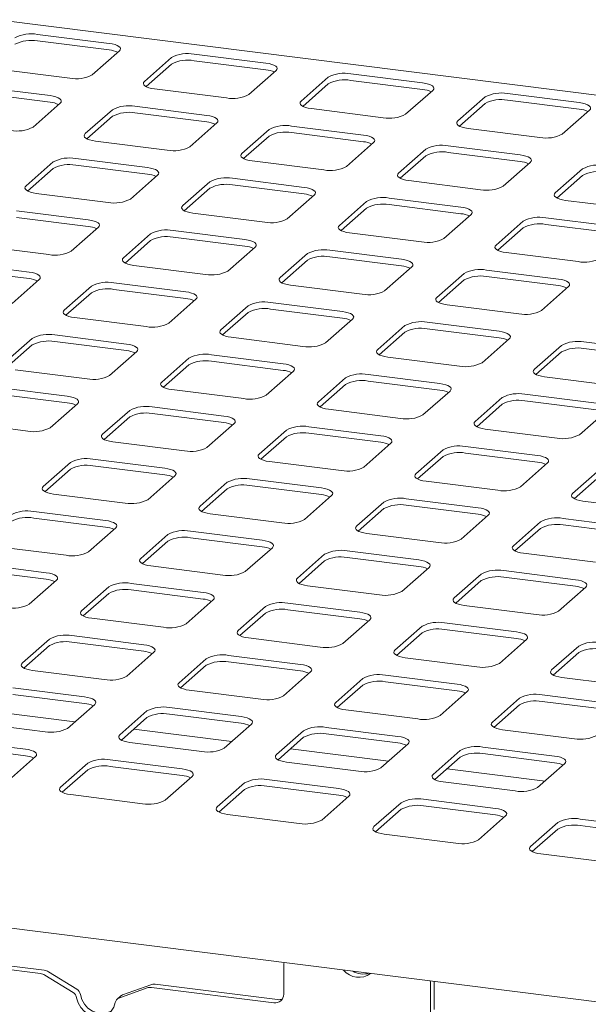
# Paper-space layout 'GMKС+Etagere' of a CAD drawing. Units: millimetres. Extents: x 5 to 415, y -14 to 292.
# Drawn here: x 325 to 335, y 213 to 231 of the extents above; entities that cross this region are included whole.
import ezdxf

# ---------------------------------------------------------------- set-up
doc = ezdxf.new("R2010")
doc.units = ezdxf.units.MM

psp = doc.layouts.new('GMKС+Etagere')

# ---------------------------------------------------------------- linework, layer by layer
at = {"color": 7, "linetype": 'Continuous', "lineweight": 15}
for p, q in [((324.6121, 230.64212), (337.53251, 229.01431)), ((326.60609, 230.21752), (325.31989, 230.37957)), ((326.60609, 230.09967), (325.31989, 230.26172)), ((326.30179, 229.65453), (326.78792, 230.08326)), ((327.72334, 229.96541), (327.2372, 229.53667)), ((329.41233, 229.86397), (328.12614, 230.02602)), ((327.72334, 229.84756), (327.26574, 229.44399)), ((329.41233, 229.74612), (328.12614, 229.90817)), ((324.61279, 229.75596), (325.89898, 229.59392)), ((329.10803, 229.30097), (329.59416, 229.7297)), ((330.52958, 229.61185), (330.04344, 229.18312)), ((332.21858, 229.51042), (330.93238, 229.67246)), ((325.54543, 229.28211), (324.25923, 229.44416)), ((330.52958, 229.494), (330.07198, 229.09044)), ((332.21858, 229.39257), (330.93238, 229.55461)), ((325.54543, 229.16426), (324.25923, 229.3263)), ((327.41903, 229.40241), (328.70523, 229.24036)), ((331.91427, 228.94742), (332.40041, 229.37615)), ((333.33582, 229.2583), (332.84969, 228.82957)), ((335.02482, 229.15686), (333.73862, 229.31891)), ((325.24113, 228.71911), (325.72726, 229.14784)), ((328.35167, 228.92856), (327.06548, 229.0906)), ((333.33582, 229.14045), (332.87822, 228.73689)), ((335.02482, 229.03901), (333.73862, 229.20106)), ((326.66268, 229.02999), (326.17654, 228.60126)), ((326.66268, 228.91214), (326.20508, 228.50858)), ((328.35167, 228.81071), (327.06548, 228.97275)), ((330.22527, 229.04885), (331.51147, 228.88681)), ((334.72051, 228.59387), (335.20665, 229.0226)), ((328.04737, 228.36556), (328.5335, 228.79429)), ((331.15792, 228.575), (329.87172, 228.73705)), ((329.46892, 228.67644), (328.98278, 228.24771)), ((329.46892, 228.55859), (329.01132, 228.15502)), ((331.15792, 228.45715), (329.87172, 228.6192)), ((333.03152, 228.6953), (334.31771, 228.53326)), ((326.35837, 228.46699), (327.64457, 228.30495)), ((330.85361, 228.012), (331.33975, 228.44074)), ((333.96416, 228.22145), (332.67796, 228.3835)), ((332.27516, 228.32289), (331.78903, 227.89415)), ((332.27516, 228.20503), (331.81756, 227.80147)), ((333.96416, 228.1036), (332.67796, 228.26564)), ((325.60202, 228.09458), (325.11588, 227.66585)), ((327.29101, 227.99314), (326.00482, 228.15519)), ((327.29101, 227.87529), (326.00482, 228.03734)), ((329.16461, 228.11344), (330.45081, 227.95139)), ((333.65985, 227.65845), (334.14599, 228.08718)), ((325.60202, 227.97673), (325.14442, 227.57316)), ((326.98671, 227.43014), (327.47284, 227.85888)), ((335.0814, 227.96933), (334.59527, 227.5406)), ((335.0814, 227.85148), (334.62381, 227.44792)), ((328.40826, 227.74102), (327.92212, 227.31229)), ((330.09726, 227.63959), (328.81106, 227.80163)), ((330.09726, 227.52174), (328.81106, 227.68378)), ((331.97086, 227.75989), (333.25705, 227.59784)), ((325.29771, 227.53158), (326.58391, 227.36953)), ((328.40826, 227.62317), (327.95066, 227.21961)), ((329.79295, 227.07659), (330.27909, 227.50532)), ((331.2145, 227.38747), (330.72837, 226.95874)), ((332.9035, 227.28604), (331.6173, 227.44808)), ((332.9035, 227.16818), (331.6173, 227.33023)), ((334.7771, 227.40633), (336.06329, 227.24429)), ((326.23035, 227.05773), (324.94416, 227.21977)), ((328.10395, 227.17803), (329.39015, 227.01598)), ((331.2145, 227.26962), (330.7569, 226.86606)), ((332.59919, 226.72304), (333.08533, 227.15177)), ((326.23035, 226.93988), (324.94416, 227.10192)), ((334.02074, 227.03392), (333.53461, 226.60519)), ((335.70974, 226.93248), (334.42355, 227.09453)), ((335.70974, 226.81463), (334.42355, 226.97668)), ((325.92605, 226.49473), (326.41218, 226.92346)), ((327.3476, 226.80561), (326.86146, 226.37688)), ((329.0366, 226.70418), (327.7504, 226.86622)), ((330.9102, 226.82447), (332.19639, 226.66243)), ((334.02074, 226.91607), (333.56315, 226.5125)), ((324.23705, 226.59616), (325.52325, 226.43412)), ((327.3476, 226.68776), (326.89, 226.2842)), ((329.0366, 226.58632), (327.7504, 226.74837)), ((328.73229, 226.14118), (329.21843, 226.56991)), ((330.15384, 226.45206), (329.66771, 226.02332)), ((331.84284, 226.35062), (330.55664, 226.51267)), ((333.71644, 226.47092), (335.00263, 226.30887)), ((325.16969, 226.12231), (323.8835, 226.28436)), ((327.04329, 226.24261), (328.32949, 226.08057)), ((330.15384, 226.33421), (329.69624, 225.93064)), ((331.84284, 226.23277), (330.55664, 226.39482)), ((325.16969, 226.00446), (323.8835, 226.16651)), ((331.53853, 225.78762), (332.02467, 226.21635)), ((332.96008, 226.0985), (332.47395, 225.66977)), ((334.64908, 225.99707), (333.36289, 226.15911)), ((324.86539, 225.55932), (325.35152, 225.98805)), ((327.97594, 225.76876), (326.68974, 225.93081)), ((329.84954, 225.88906), (331.13573, 225.72701)), ((332.96008, 225.98065), (332.50249, 225.57709)), ((334.64908, 225.87922), (333.36289, 226.04126)), ((326.28694, 225.8702), (325.8008, 225.44146)), ((326.28694, 225.75234), (325.82934, 225.34878)), ((327.97594, 225.65091), (326.68974, 225.81295)), ((334.34478, 225.43407), (334.83091, 225.8628)), ((327.67163, 225.20576), (328.15777, 225.63449)), ((330.78218, 225.41521), (329.49598, 225.57725)), ((332.65578, 225.5355), (333.94197, 225.37346)), ((329.09318, 225.51664), (328.60704, 225.08791)), ((329.09318, 225.39879), (328.63558, 224.99523)), ((330.78218, 225.29736), (329.49598, 225.4594)), ((325.98263, 225.3072), (327.26883, 225.14515)), ((330.47787, 224.85221), (330.96401, 225.28094)), ((333.58842, 225.06165), (332.30223, 225.2237)), ((331.89942, 225.16309), (331.41329, 224.73436)), ((331.89942, 225.04524), (331.44183, 224.64167)), ((333.58842, 224.9438), (332.30223, 225.10585)), ((325.22628, 224.93478), (324.74014, 224.50605)), ((326.91527, 224.83335), (325.62908, 224.99539)), ((326.91527, 224.7155), (325.62908, 224.87754)), ((328.78888, 224.95364), (330.07507, 224.7916)), ((333.28412, 224.49865), (333.77025, 224.92739)), ((336.39466, 224.7081), (335.10847, 224.87015)), ((325.22628, 224.81693), (324.76868, 224.41337)), ((326.61097, 224.27035), (327.09711, 224.69908)), ((334.70567, 224.80954), (334.21953, 224.3808)), ((334.70567, 224.69168), (334.24807, 224.28812)), ((336.39466, 224.59025), (335.10847, 224.75229)), ((328.03252, 224.58123), (327.54638, 224.1525)), ((329.72152, 224.47979), (328.43532, 224.64184)), ((329.72152, 224.36194), (328.43532, 224.52399)), ((331.59512, 224.60009), (332.88131, 224.43804)), ((324.92197, 224.37178), (326.20817, 224.20974)), ((328.03252, 224.46338), (327.57492, 224.05981)), ((329.41721, 223.91679), (329.90335, 224.34553)), ((330.83876, 224.22767), (330.35263, 223.79894)), ((332.52776, 224.12624), (331.24157, 224.28828)), ((332.52776, 224.00839), (331.24157, 224.17043)), ((334.40136, 224.24654), (335.68756, 224.08449)), ((325.85461, 223.89793), (324.56842, 224.05998)), ((327.72822, 224.01823), (329.01441, 223.85618)), ((330.83876, 224.10982), (330.38117, 223.70626)), ((332.22346, 223.56324), (332.70959, 223.99197)), ((325.85461, 223.78008), (324.56842, 223.94213)), ((333.64501, 223.87412), (333.15887, 223.44539)), ((335.334, 223.77269), (334.04781, 223.93473)), ((335.334, 223.65484), (334.04781, 223.81688)), ((325.55031, 223.33493), (326.03645, 223.76366)), ((326.97186, 223.64581), (326.48572, 223.21708)), ((328.66086, 223.54438), (327.37466, 223.70642)), ((330.53446, 223.66468), (331.82065, 223.50263)), ((333.64501, 223.75627), (333.18741, 223.35271)), ((335.0297, 223.20969), (335.51584, 223.63842)), ((323.86131, 223.43637), (325.14751, 223.27432)), ((326.97186, 223.52796), (326.51426, 223.1244)), ((328.66086, 223.42653), (327.37466, 223.58857)), ((328.35655, 222.98138), (328.84269, 223.41011)), ((329.7781, 223.29226), (329.29197, 222.86353)), ((331.4671, 223.19083), (330.18091, 223.35287)), ((333.3407, 223.31112), (334.6269, 223.14908)), ((326.66756, 223.08281), (327.95375, 222.92077)), ((329.7781, 223.17441), (329.32051, 222.77085)), ((331.4671, 223.07297), (330.18091, 223.23502)), ((331.1628, 222.62783), (331.64893, 223.05656)), ((332.58435, 222.93871), (332.09821, 222.50998)), ((334.27334, 222.83727), (332.98715, 222.99932)), ((327.6002, 222.60896), (326.314, 222.77101)), ((329.4738, 222.72926), (330.75999, 222.56722)), ((332.58435, 222.82086), (332.12675, 222.41729)), ((334.27334, 222.71942), (332.98715, 222.88147)), ((325.9112, 222.7104), (325.42506, 222.28167)), ((325.9112, 222.59255), (325.4536, 222.18898)), ((327.6002, 222.49111), (326.314, 222.65316)), ((333.96904, 222.27427), (334.45518, 222.703)), ((335.39059, 222.58515), (334.90445, 222.15642)), ((327.29589, 222.04597), (327.78203, 222.4747)), ((330.40644, 222.25541), (329.12025, 222.41746)), ((332.28004, 222.37571), (333.56624, 222.21366)), ((335.39059, 222.4673), (334.93299, 222.06374)), ((328.71744, 222.35685), (328.23131, 221.92811)), ((328.71744, 222.23899), (328.25985, 221.83543)), ((330.40644, 222.13756), (329.12025, 222.29961)), ((325.6069, 222.1474), (326.89309, 221.98535)), ((330.10214, 221.69241), (330.58827, 222.12114)), ((333.21268, 221.90186), (331.92649, 222.0639)), ((335.08629, 222.02215), (336.37248, 221.86011)), ((326.53954, 221.67355), (325.25334, 221.8356)), ((331.52369, 222.00329), (331.03755, 221.57456)), ((331.52369, 221.88544), (331.06609, 221.48188)), ((333.21268, 221.78401), (331.92649, 221.94605)), ((326.53954, 221.5557), (325.25334, 221.71774)), ((328.41314, 221.79385), (329.69933, 221.6318)), ((332.90838, 221.33886), (333.39452, 221.76759)), ((336.01893, 221.5483), (334.73273, 221.71035)), ((326.23523, 221.11055), (326.72137, 221.53928)), ((329.34578, 221.32), (328.05959, 221.48204)), ((334.32993, 221.64974), (333.84379, 221.22101)), ((334.32993, 221.53189), (333.87233, 221.12832)), ((336.01893, 221.43045), (334.73273, 221.5925)), ((327.65678, 221.42143), (327.17065, 220.9927)), ((327.65678, 221.30358), (327.19919, 220.90002)), ((329.34578, 221.20215), (328.05959, 221.36419)), ((331.21938, 221.44029), (332.50558, 221.27825)), ((324.54624, 221.21199), (325.83243, 221.04994)), ((329.04148, 220.757), (329.52761, 221.18573)), ((332.15202, 220.96644), (330.86583, 221.12849)), ((330.46303, 221.06788), (329.97689, 220.63915)), ((332.15202, 220.84859), (330.86583, 221.01064)), ((334.02563, 221.08674), (335.31182, 220.92469)), ((325.47888, 220.73814), (324.19268, 220.90018)), ((325.47888, 220.62028), (324.19268, 220.78233)), ((327.35248, 220.85843), (328.63867, 220.69639)), ((330.46303, 220.95003), (330.00543, 220.54646)), ((331.84772, 220.40344), (332.33385, 220.83218)), ((334.95827, 220.61289), (333.67207, 220.77494)), ((325.17457, 220.17514), (325.66071, 220.60387)), ((333.26927, 220.71432), (332.78313, 220.28559)), ((334.95827, 220.49504), (333.67207, 220.65708)), ((326.59612, 220.48602), (326.10999, 220.05729)), ((328.28512, 220.38458), (326.99893, 220.54663)), ((328.28512, 220.26673), (326.99893, 220.42878)), ((330.15872, 220.50488), (331.44492, 220.34283)), ((333.26927, 220.59647), (332.81167, 220.19291)), ((334.65396, 220.04989), (335.1401, 220.47862)), ((326.59612, 220.36817), (326.13853, 219.9646)), ((327.98082, 219.82158), (328.46695, 220.25031)), ((329.40237, 220.13246), (328.91623, 219.70373)), ((331.09136, 220.03103), (329.80517, 220.19307)), ((331.09136, 219.91318), (329.80517, 220.07522)), ((332.96496, 220.15133), (334.25116, 219.98928)), ((326.29182, 219.92302), (327.57801, 219.76097)), ((329.40237, 220.01461), (328.94477, 219.61105)), ((330.78706, 219.46803), (331.27319, 219.89676)), ((332.20861, 219.77891), (331.72247, 219.35018)), ((333.89761, 219.67748), (332.61141, 219.83952)), ((333.89761, 219.55962), (332.61141, 219.72167)), ((325.53546, 219.5506), (325.04933, 219.12187)), ((327.22446, 219.44917), (325.93827, 219.61121)), ((329.09806, 219.56946), (330.38426, 219.40742)), ((332.20861, 219.66106), (331.75101, 219.2575)), ((333.5933, 219.11448), (334.07944, 219.54321)), ((325.53546, 219.43275), (325.07787, 219.02919)), ((327.22446, 219.33132), (325.93827, 219.49336)), ((335.01485, 219.42536), (334.52872, 218.99663)), ((326.92016, 218.88617), (327.40629, 219.3149)), ((328.34171, 219.19705), (327.85557, 218.76832)), ((330.0307, 219.09561), (328.74451, 219.25766)), ((331.9043, 219.21591), (333.1905, 219.05387)), ((335.01485, 219.30751), (334.55725, 218.90394)), ((328.34171, 219.0792), (327.88411, 218.67564)), ((330.0307, 218.97776), (328.74451, 219.13981)), ((325.23116, 218.9876), (326.51735, 218.82556)), ((329.7264, 218.53262), (330.21253, 218.96135)), ((331.14795, 218.8435), (330.66181, 218.41476)), ((332.83695, 218.74206), (331.55075, 218.90411)), ((334.71055, 218.86236), (335.99674, 218.70031)), ((326.1638, 218.51375), (324.87761, 218.6758)), ((331.14795, 218.72564), (330.69035, 218.32208)), ((332.83695, 218.62421), (331.55075, 218.78626)), ((326.1638, 218.3959), (324.87761, 218.55795)), ((328.0374, 218.63405), (329.3236, 218.472)), ((332.53264, 218.17906), (333.01878, 218.60779)), ((333.95419, 218.48994), (333.46806, 218.06121)), ((335.64319, 218.38851), (334.35699, 218.55055)), ((325.8595, 217.95075), (326.34563, 218.37949)), ((328.97004, 218.1602), (327.68385, 218.32225)), ((333.95419, 218.37209), (333.49659, 217.96853)), ((335.64319, 218.27066), (334.35699, 218.4327)), ((325.99253, 218.06808), (324.23863, 218.28905)), ((327.28105, 218.26163), (326.79491, 217.8329)), ((327.28105, 218.14378), (326.82345, 217.74022)), ((328.97004, 218.04235), (327.68385, 218.20439)), ((330.84364, 218.2805), (332.12984, 218.11845)), ((324.1705, 218.05219), (325.45669, 217.89014)), ((328.66574, 217.5972), (329.15187, 218.02593)), ((331.77629, 217.80665), (330.49009, 217.96869)), ((328.79878, 217.71453), (327.04488, 217.9355)), ((330.08729, 217.90808), (329.60115, 217.47935)), ((330.08729, 217.79023), (329.62969, 217.38667)), ((331.77629, 217.6888), (330.49009, 217.85084)), ((333.64989, 217.92694), (334.93608, 217.7649)), ((325.10314, 217.57834), (323.81694, 217.74038)), ((325.10314, 217.46049), (323.81694, 217.62253)), ((326.97674, 217.69864), (328.26294, 217.53659)), ((331.47198, 217.24365), (331.95812, 217.67238)), ((334.58253, 217.45309), (333.29633, 217.61514)), ((357.21514, 210.2949), (299.67474, 217.54431)), ((324.79884, 217.01534), (325.28497, 217.44407)), ((331.60502, 217.36098), (329.85112, 217.58195)), ((332.89353, 217.55453), (332.4074, 217.1258)), ((332.89353, 217.43668), (332.43593, 217.03311)), ((334.58253, 217.33524), (333.29633, 217.49729)), ((326.22039, 217.32622), (325.73425, 216.89749)), ((327.90938, 217.22479), (326.62319, 217.38683)), ((327.90938, 217.10693), (326.62319, 217.26898)), ((329.78298, 217.34508), (331.06918, 217.18304)), ((334.27822, 216.89009), (334.76436, 217.31883)), ((326.22039, 217.20837), (325.76279, 216.80481)), ((327.60508, 216.66179), (328.09121, 217.09052)), ((334.41126, 217.00742), (332.65736, 217.22839)), ((329.02663, 216.97267), (328.54049, 216.54394)), ((330.71563, 216.87123), (329.42943, 217.03328)), ((330.71563, 216.75338), (329.42943, 216.91543)), ((332.58923, 216.99153), (333.87542, 216.82948)), ((325.91608, 216.76322), (327.20228, 216.60118)), ((329.02663, 216.85482), (328.56903, 216.45125)), ((330.41132, 216.30823), (330.89746, 216.73696)), ((331.83287, 216.61911), (331.34674, 216.19038)), ((333.52187, 216.51768), (332.23567, 216.67972)), ((333.52187, 216.39983), (332.23567, 216.56187)), ((328.72232, 216.40967), (330.00852, 216.24762)), ((331.83287, 216.50126), (331.37527, 216.0977)), ((333.21756, 215.95468), (333.7037, 216.38341)), ((334.63911, 216.26556), (334.15298, 215.83683)), ((336.32811, 216.16413), (335.04192, 216.32617)), ((336.32811, 216.04627), (335.04192, 216.20832)), ((331.52857, 216.05611), (332.81476, 215.89407)), ((334.63911, 216.14771), (334.18152, 215.74415)), ((334.33481, 215.70256), (335.62101, 215.54052)), ((323.18191, 213.83631), (325.37489, 213.56002)), ((323.2482, 213.89477), (325.44118, 213.61848)), ((326.02407, 213.27958), (325.51777, 213.59109)), ((329.72981, 213.18813), (329.72981, 213.70416)), ((325.95778, 213.22112), (325.45148, 213.53262)), ((327.42773, 213.3682), (329.62071, 213.09191)), ((332.36066, 213.3727), (332.36066, 212.85667)), ((332.42695, 213.41792), (332.42695, 212.91513)), ((327.28484, 213.30164), (326.77855, 213.11771)), ((327.35114, 213.3601), (326.84484, 213.17617)), ((327.36144, 213.30974), (329.55442, 213.03345)), ((326.81322, 213.15747), (326.74693, 213.09901))]:
    psp.add_line(p, q, dxfattribs=at)
at = {"color": 7, "linetype": 'Continuous', "lineweight": 15, "flags": 128}
for points in [[(326.78792, 230.08326), (326.80386, 230.10297), (326.80795, 230.12335), (326.80004, 230.1436), (326.78043, 230.16294), (326.74987, 230.18064), (326.70954, 230.19601), (326.66099, 230.20847), (326.60609, 230.21752)], [(329.59416, 229.7297), (329.6101, 229.74942), (329.61419, 229.7698), (329.60628, 229.79004), (329.58667, 229.80939), (329.55612, 229.82709), (329.51579, 229.84246), (329.46724, 229.85491), (329.41233, 229.86397)], [(327.2372, 229.53667), (327.22126, 229.51696), (327.21717, 229.49658), (327.22508, 229.47633), (327.24469, 229.45699), (327.27525, 229.43929), (327.31558, 229.42392), (327.36413, 229.41146), (327.41903, 229.40241)], [(332.40041, 229.37615), (332.41635, 229.39587), (332.42044, 229.41624), (332.41253, 229.43649), (332.39291, 229.45584), (332.36236, 229.47354), (332.32203, 229.48891), (332.27348, 229.50136), (332.21858, 229.51042)], [(325.72726, 229.14784), (325.7432, 229.16756), (325.74729, 229.18793), (325.73938, 229.20818), (325.71977, 229.22753), (325.68921, 229.24523), (325.64888, 229.2606), (325.60033, 229.27305), (325.54543, 229.28211)], [(330.04344, 229.18312), (330.0275, 229.1634), (330.02341, 229.14303), (330.03132, 229.12278), (330.05094, 229.10343), (330.08149, 229.08574), (330.12182, 229.07036), (330.17037, 229.05791), (330.22527, 229.04885)], [(335.20665, 229.0226), (335.22259, 229.04231), (335.22668, 229.06269), (335.21877, 229.08294), (335.19916, 229.10228), (335.1686, 229.11998), (335.12827, 229.13535), (335.07972, 229.14781), (335.02482, 229.15686)], [(328.5335, 228.79429), (328.54944, 228.81401), (328.55353, 228.83438), (328.54562, 228.85463), (328.52601, 228.87398), (328.49545, 228.89167), (328.45513, 228.90705), (328.40658, 228.9195), (328.35167, 228.92856)], [(332.84969, 228.82957), (332.83375, 228.80985), (332.82966, 228.78948), (332.83757, 228.76923), (332.85718, 228.74988), (332.88773, 228.73218), (332.92806, 228.71681), (332.97661, 228.70436), (333.03152, 228.6953)], [(326.17654, 228.60126), (326.1606, 228.58154), (326.15651, 228.56117), (326.16442, 228.54092), (326.18403, 228.52157), (326.21459, 228.50388), (326.25492, 228.4885), (326.30347, 228.47605), (326.35837, 228.46699)], [(331.33975, 228.44074), (331.35568, 228.46045), (331.35978, 228.48083), (331.35187, 228.50108), (331.33225, 228.52042), (331.3017, 228.53812), (331.26137, 228.55349), (331.21282, 228.56595), (331.15792, 228.575)], [(328.98278, 228.24771), (328.96684, 228.22799), (328.96275, 228.20762), (328.97066, 228.18737), (328.99028, 228.16802), (329.02083, 228.15032), (329.06116, 228.13495), (329.10971, 228.1225), (329.16461, 228.11344)], [(334.14599, 228.08718), (334.16193, 228.1069), (334.16602, 228.12727), (334.15811, 228.14752), (334.1385, 228.16687), (334.10794, 228.18457), (334.06761, 228.19994), (334.01906, 228.21239), (333.96416, 228.22145)], [(327.47284, 227.85888), (327.48878, 227.87859), (327.49287, 227.89897), (327.48496, 227.91922), (327.46535, 227.93856), (327.43479, 227.95626), (327.39447, 227.97163), (327.34592, 227.98409), (327.29101, 227.99314)], [(331.78903, 227.89415), (331.77309, 227.87444), (331.769, 227.85406), (331.77691, 227.83381), (331.79652, 227.81447), (331.82707, 227.79677), (331.8674, 227.7814), (331.91595, 227.76894), (331.97086, 227.75989)], [(325.11588, 227.66585), (325.09994, 227.64613), (325.09585, 227.62575), (325.10376, 227.60551), (325.12337, 227.58616), (325.15393, 227.56846), (325.19426, 227.55309), (325.24281, 227.54064), (325.29771, 227.53158)], [(330.27909, 227.50532), (330.29502, 227.52504), (330.29912, 227.54541), (330.29121, 227.56566), (330.27159, 227.58501), (330.24104, 227.60271), (330.20071, 227.61808), (330.15216, 227.63053), (330.09726, 227.63959)], [(334.59527, 227.5406), (334.57933, 227.52088), (334.57524, 227.50051), (334.58315, 227.48026), (334.60276, 227.46091), (334.63332, 227.44321), (334.67365, 227.42784), (334.72219, 227.41539), (334.7771, 227.40633)], [(327.92212, 227.31229), (327.90618, 227.29258), (327.90209, 227.2722), (327.91, 227.25195), (327.92961, 227.23261), (327.96017, 227.21491), (328.0005, 227.19954), (328.04905, 227.18708), (328.10395, 227.17803)], [(333.08533, 227.15177), (333.10127, 227.17149), (333.10536, 227.19186), (333.09745, 227.21211), (333.07784, 227.23146), (333.04728, 227.24915), (333.00695, 227.26453), (332.9584, 227.27698), (332.9035, 227.28604)], [(326.41218, 226.92346), (326.42812, 226.94318), (326.43221, 226.96355), (326.4243, 226.9838), (326.40469, 227.00315), (326.37413, 227.02085), (326.33381, 227.03622), (326.28526, 227.04867), (326.23035, 227.05773)], [(330.72837, 226.95874), (330.71243, 226.93902), (330.70834, 226.91865), (330.71625, 226.8984), (330.73586, 226.87905), (330.76641, 226.86135), (330.80674, 226.84598), (330.85529, 226.83353), (330.9102, 226.82447)], [(329.21843, 226.56991), (329.23436, 226.58962), (329.23846, 226.61), (329.23054, 226.63025), (329.21093, 226.64959), (329.18038, 226.66729), (329.14005, 226.68266), (329.0915, 226.69512), (329.0366, 226.70418)], [(333.53461, 226.60519), (333.51867, 226.58547), (333.51458, 226.56509), (333.52249, 226.54484), (333.5421, 226.5255), (333.57266, 226.5078), (333.61299, 226.49243), (333.66153, 226.47998), (333.71644, 226.47092)], [(326.86146, 226.37688), (326.84552, 226.35716), (326.84143, 226.33679), (326.84934, 226.31654), (326.86895, 226.29719), (326.89951, 226.27949), (326.93984, 226.26412), (326.98839, 226.25167), (327.04329, 226.24261)], [(332.02467, 226.21635), (332.04061, 226.23607), (332.0447, 226.25645), (332.03679, 226.2767), (332.01718, 226.29604), (331.98662, 226.31374), (331.94629, 226.32911), (331.89774, 226.34156), (331.84284, 226.35062)], [(325.35152, 225.98805), (325.36746, 226.00776), (325.37155, 226.02814), (325.36364, 226.04839), (325.34403, 226.06773), (325.31347, 226.08543), (325.27315, 226.1008), (325.2246, 226.11326), (325.16969, 226.12231)], [(329.66771, 226.02332), (329.65177, 226.00361), (329.64768, 225.98323), (329.65559, 225.96298), (329.6752, 225.94364), (329.70575, 225.92594), (329.74608, 225.91057), (329.79463, 225.89811), (329.84954, 225.88906)], [(334.83091, 225.8628), (334.84685, 225.88252), (334.85094, 225.90289), (334.84303, 225.92314), (334.82342, 225.94249), (334.79286, 225.96019), (334.75254, 225.97556), (334.70399, 225.98801), (334.64908, 225.99707)], [(328.15777, 225.63449), (328.1737, 225.65421), (328.1778, 225.67458), (328.16988, 225.69483), (328.15027, 225.71418), (328.11972, 225.73188), (328.07939, 225.74725), (328.03084, 225.7597), (327.97594, 225.76876)], [(332.47395, 225.66977), (332.45801, 225.65005), (332.45392, 225.62968), (332.46183, 225.60943), (332.48144, 225.59008), (332.512, 225.57239), (332.55233, 225.55701), (332.60087, 225.54456), (332.65578, 225.5355)], [(325.8008, 225.44146), (325.78486, 225.42175), (325.78077, 225.40137), (325.78868, 225.38112), (325.80829, 225.36178), (325.83885, 225.34408), (325.87918, 225.32871), (325.92773, 225.31625), (325.98263, 225.3072)], [(330.96401, 225.28094), (330.97995, 225.30066), (330.98404, 225.32103), (330.97613, 225.34128), (330.95652, 225.36063), (330.92596, 225.37833), (330.88563, 225.3937), (330.83708, 225.40615), (330.78218, 225.41521)], [(328.60704, 225.08791), (328.59111, 225.06819), (328.58702, 225.04782), (328.59493, 225.02757), (328.61454, 225.00822), (328.64509, 224.99053), (328.68542, 224.97515), (328.73397, 224.9627), (328.78888, 224.95364)], [(333.77025, 224.92739), (333.78619, 224.9471), (333.79028, 224.96748), (333.78237, 224.98773), (333.76276, 225.00707), (333.7322, 225.02477), (333.69188, 225.04014), (333.64333, 225.0526), (333.58842, 225.06165)], [(327.09711, 224.69908), (327.11304, 224.7188), (327.11714, 224.73917), (327.10922, 224.75942), (327.08961, 224.77877), (327.05906, 224.79646), (327.01873, 224.81184), (326.97018, 224.82429), (326.91527, 224.83335)], [(331.41329, 224.73436), (331.39735, 224.71464), (331.39326, 224.69427), (331.40117, 224.67402), (331.42078, 224.65467), (331.45134, 224.63697), (331.49166, 224.6216), (331.54021, 224.60915), (331.59512, 224.60009)], [(329.90335, 224.34553), (329.91929, 224.36524), (329.92338, 224.38562), (329.91547, 224.40587), (329.89586, 224.42521), (329.8653, 224.44291), (329.82497, 224.45828), (329.77642, 224.47074), (329.72152, 224.47979)], [(334.21953, 224.3808), (334.20359, 224.36109), (334.1995, 224.34071), (334.20741, 224.32046), (334.22702, 224.30112), (334.25758, 224.28342), (334.29791, 224.26805), (334.34646, 224.25559), (334.40136, 224.24654)], [(327.54638, 224.1525), (327.53045, 224.13278), (327.52636, 224.1124), (327.53427, 224.09216), (327.55388, 224.07281), (327.58443, 224.05511), (327.62476, 224.03974), (327.67331, 224.02729), (327.72822, 224.01823)], [(332.70959, 223.99197), (332.72553, 224.01169), (332.72962, 224.03206), (332.72171, 224.05231), (332.7021, 224.07166), (332.67154, 224.08936), (332.63122, 224.10473), (332.58267, 224.11718), (332.52776, 224.12624)], [(326.03645, 223.76366), (326.05238, 223.78338), (326.05648, 223.80376), (326.04856, 223.82401), (326.02895, 223.84335), (325.9984, 223.86105), (325.95807, 223.87642), (325.90952, 223.88887), (325.85461, 223.89793)], [(330.35263, 223.79894), (330.33669, 223.77923), (330.3326, 223.75885), (330.34051, 223.7386), (330.36012, 223.71926), (330.39068, 223.70156), (330.431, 223.68619), (330.47955, 223.67373), (330.53446, 223.66468)], [(328.84269, 223.41011), (328.85863, 223.42983), (328.86272, 223.4502), (328.85481, 223.47045), (328.8352, 223.4898), (328.80464, 223.5075), (328.76431, 223.52287), (328.71576, 223.53532), (328.66086, 223.54438)], [(333.15887, 223.44539), (333.14293, 223.42567), (333.13884, 223.4053), (333.14675, 223.38505), (333.16636, 223.3657), (333.19692, 223.348), (333.23725, 223.33263), (333.2858, 223.32018), (333.3407, 223.31112)], [(326.48572, 223.21708), (326.46979, 223.19736), (326.4657, 223.17699), (326.47361, 223.15674), (326.49322, 223.1374), (326.52377, 223.1197), (326.5641, 223.10433), (326.61265, 223.09187), (326.66756, 223.08281)], [(331.64893, 223.05656), (331.66487, 223.07627), (331.66896, 223.09665), (331.66105, 223.1169), (331.64144, 223.13624), (331.61088, 223.15394), (331.57056, 223.16931), (331.52201, 223.18177), (331.4671, 223.19083)], [(329.29197, 222.86353), (329.27603, 222.84381), (329.27194, 222.82344), (329.27985, 222.80319), (329.29946, 222.78384), (329.33002, 222.76614), (329.37034, 222.75077), (329.41889, 222.73832), (329.4738, 222.72926)], [(334.45518, 222.703), (334.47111, 222.72272), (334.4752, 222.7431), (334.46729, 222.76335), (334.44768, 222.78269), (334.41713, 222.80039), (334.3768, 222.81576), (334.32825, 222.82821), (334.27334, 222.83727)], [(327.78203, 222.4747), (327.79797, 222.49441), (327.80206, 222.51479), (327.79415, 222.53504), (327.77454, 222.55438), (327.74398, 222.57208), (327.70365, 222.58745), (327.6551, 222.59991), (327.6002, 222.60896)], [(332.09821, 222.50998), (332.08227, 222.49026), (332.07818, 222.46988), (332.08609, 222.44963), (332.1057, 222.43029), (332.13626, 222.41259), (332.17659, 222.39722), (332.22514, 222.38476), (332.28004, 222.37571)], [(325.42506, 222.28167), (325.40913, 222.26195), (325.40503, 222.24158), (325.41295, 222.22133), (325.43256, 222.20198), (325.46311, 222.18428), (325.50344, 222.16891), (325.55199, 222.15646), (325.6069, 222.1474)], [(330.58827, 222.12114), (330.60421, 222.14086), (330.6083, 222.16124), (330.60039, 222.18148), (330.58078, 222.20083), (330.55022, 222.21853), (330.5099, 222.2339), (330.46135, 222.24635), (330.40644, 222.25541)], [(334.90445, 222.15642), (334.88852, 222.1367), (334.88442, 222.11633), (334.89234, 222.09608), (334.91195, 222.07674), (334.9425, 222.05904), (334.98283, 222.04366), (335.03138, 222.03121), (335.08629, 222.02215)], [(328.23131, 221.92811), (328.21537, 221.9084), (328.21128, 221.88802), (328.21919, 221.86777), (328.2388, 221.84843), (328.26936, 221.83073), (328.30968, 221.81536), (328.35823, 221.8029), (328.41314, 221.79385)], [(333.39452, 221.76759), (333.41045, 221.78731), (333.41454, 221.80768), (333.40663, 221.82793), (333.38702, 221.84728), (333.35647, 221.86498), (333.31614, 221.88035), (333.26759, 221.8928), (333.21268, 221.90186)], [(326.72137, 221.53928), (326.73731, 221.559), (326.7414, 221.57937), (326.73349, 221.59962), (326.71388, 221.61897), (326.68332, 221.63667), (326.64299, 221.65204), (326.59444, 221.66449), (326.53954, 221.67355)], [(331.03755, 221.57456), (331.02161, 221.55484), (331.01752, 221.53447), (331.02543, 221.51422), (331.04504, 221.49487), (331.0756, 221.47718), (331.11593, 221.4618), (331.16448, 221.44935), (331.21938, 221.44029)], [(329.52761, 221.18573), (329.54355, 221.20545), (329.54764, 221.22582), (329.53973, 221.24607), (329.52012, 221.26542), (329.48956, 221.28311), (329.44924, 221.29849), (329.40069, 221.31094), (329.34578, 221.32)], [(333.84379, 221.22101), (333.82786, 221.20129), (333.82376, 221.18092), (333.83168, 221.16067), (333.85129, 221.14132), (333.88184, 221.12362), (333.92217, 221.10825), (333.97072, 221.0958), (334.02563, 221.08674)], [(327.17065, 220.9927), (327.15471, 220.97298), (327.15062, 220.95261), (327.15853, 220.93236), (327.17814, 220.91301), (327.2087, 220.89531), (327.24902, 220.87994), (327.29757, 220.86749), (327.35248, 220.85843)], [(332.33385, 220.83218), (332.34979, 220.85189), (332.35388, 220.87227), (332.34597, 220.89252), (332.32636, 220.91186), (332.29581, 220.92956), (332.25548, 220.94493), (332.20693, 220.95739), (332.15202, 220.96644)], [(325.66071, 220.60387), (325.67665, 220.62359), (325.68074, 220.64396), (325.67283, 220.66421), (325.65322, 220.68355), (325.62266, 220.70125), (325.58233, 220.71662), (325.53378, 220.72908), (325.47888, 220.73814)], [(329.97689, 220.63915), (329.96095, 220.61943), (329.95686, 220.59905), (329.96477, 220.57881), (329.98438, 220.55946), (330.01494, 220.54176), (330.05527, 220.52639), (330.10382, 220.51394), (330.15872, 220.50488)], [(335.1401, 220.47862), (335.15604, 220.49834), (335.16013, 220.51871), (335.15222, 220.53896), (335.13261, 220.55831), (335.10205, 220.57601), (335.06172, 220.59138), (335.01317, 220.60383), (334.95827, 220.61289)], [(328.46695, 220.25031), (328.48289, 220.27003), (328.48698, 220.29041), (328.47907, 220.31066), (328.45946, 220.33), (328.4289, 220.3477), (328.38857, 220.36307), (328.34003, 220.37553), (328.28512, 220.38458)], [(332.78313, 220.28559), (332.7672, 220.26588), (332.7631, 220.2455), (332.77102, 220.22525), (332.79063, 220.20591), (332.82118, 220.18821), (332.86151, 220.17284), (332.91006, 220.16038), (332.96496, 220.15133)], [(326.10999, 220.05729), (326.09405, 220.03757), (326.08996, 220.01719), (326.09787, 219.99694), (326.11748, 219.9776), (326.14804, 219.9599), (326.18836, 219.94453), (326.23691, 219.93208), (326.29182, 219.92302)], [(331.27319, 219.89676), (331.28913, 219.91648), (331.29322, 219.93685), (331.28531, 219.9571), (331.2657, 219.97645), (331.23515, 219.99415), (331.19482, 220.00952), (331.14627, 220.02197), (331.09136, 220.03103)], [(328.91623, 219.70373), (328.90029, 219.68401), (328.8962, 219.66364), (328.90411, 219.64339), (328.92372, 219.62405), (328.95428, 219.60635), (328.99461, 219.59098), (329.04316, 219.57852), (329.09806, 219.56946)], [(334.07944, 219.54321), (334.09538, 219.56292), (334.09947, 219.5833), (334.09156, 219.60355), (334.07195, 219.62289), (334.04139, 219.64059), (334.00106, 219.65596), (333.95251, 219.66842), (333.89761, 219.67748)], [(327.40629, 219.3149), (327.42223, 219.33462), (327.42632, 219.35499), (327.41841, 219.37524), (327.3988, 219.39459), (327.36824, 219.41229), (327.32791, 219.42766), (327.27937, 219.44011), (327.22446, 219.44917)], [(331.72247, 219.35018), (331.70654, 219.33046), (331.70244, 219.31009), (331.71036, 219.28984), (331.72997, 219.27049), (331.76052, 219.25279), (331.80085, 219.23742), (331.8494, 219.22497), (331.9043, 219.21591)], [(325.04933, 219.12187), (325.03339, 219.10215), (325.0293, 219.08178), (325.03721, 219.06153), (325.05682, 219.04218), (325.08738, 219.02449), (325.1277, 219.00911), (325.17625, 218.99666), (325.23116, 218.9876)], [(330.21253, 218.96135), (330.22847, 218.98106), (330.23256, 219.00144), (330.22465, 219.02169), (330.20504, 219.04103), (330.17449, 219.05873), (330.13416, 219.0741), (330.08561, 219.08656), (330.0307, 219.09561)], [(334.52872, 218.99663), (334.51278, 218.97691), (334.50869, 218.95653), (334.5166, 218.93628), (334.53621, 218.91694), (334.56677, 218.89924), (334.60709, 218.88387), (334.65564, 218.87141), (334.71055, 218.86236)], [(327.85557, 218.76832), (327.83963, 218.7486), (327.83554, 218.72823), (327.84345, 218.70798), (327.86306, 218.68863), (327.89362, 218.67093), (327.93395, 218.65556), (327.9825, 218.64311), (328.0374, 218.63405)], [(333.01878, 218.60779), (333.03472, 218.62751), (333.03881, 218.64789), (333.0309, 218.66813), (333.01129, 218.68748), (332.98073, 218.70518), (332.9404, 218.72055), (332.89185, 218.733), (332.83695, 218.74206)], [(326.34563, 218.37949), (326.36157, 218.3992), (326.36566, 218.41958), (326.35775, 218.43983), (326.33814, 218.45917), (326.30758, 218.47687), (326.26725, 218.49224), (326.21871, 218.5047), (326.1638, 218.51375)], [(330.66181, 218.41476), (330.64588, 218.39505), (330.64178, 218.37467), (330.64969, 218.35442), (330.66931, 218.33508), (330.69986, 218.31738), (330.74019, 218.30201), (330.78874, 218.28955), (330.84364, 218.2805)], [(329.15187, 218.02593), (329.16781, 218.04565), (329.1719, 218.06602), (329.16399, 218.08627), (329.14438, 218.10562), (329.11383, 218.12332), (329.0735, 218.13869), (329.02495, 218.15114), (328.97004, 218.1602)], [(333.46806, 218.06121), (333.45212, 218.04149), (333.44803, 218.02112), (333.45594, 218.00087), (333.47555, 217.98152), (333.50611, 217.96383), (333.54643, 217.94845), (333.59498, 217.936), (333.64989, 217.92694)], [(326.79491, 217.8329), (326.77897, 217.81319), (326.77488, 217.79281), (326.78279, 217.77256), (326.8024, 217.75322), (326.83296, 217.73552), (326.87329, 217.72015), (326.92184, 217.70769), (326.97674, 217.69864)], [(331.95812, 217.67238), (331.97406, 217.6921), (331.97815, 217.71247), (331.97024, 217.73272), (331.95062, 217.75207), (331.92007, 217.76976), (331.87974, 217.78514), (331.83119, 217.79759), (331.77629, 217.80665)], [(325.28497, 217.44407), (325.30091, 217.46379), (325.305, 217.48416), (325.29709, 217.50441), (325.27748, 217.52376), (325.24692, 217.54146), (325.20659, 217.55683), (325.15804, 217.56928), (325.10314, 217.57834)], [(329.60115, 217.47935), (329.58522, 217.45963), (329.58112, 217.43926), (329.58903, 217.41901), (329.60865, 217.39966), (329.6392, 217.38196), (329.67953, 217.36659), (329.72808, 217.35414), (329.78298, 217.34508)], [(334.76436, 217.31883), (334.7803, 217.33854), (334.78439, 217.35892), (334.77648, 217.37917), (334.75687, 217.39851), (334.72631, 217.41621), (334.68598, 217.43158), (334.63743, 217.44404), (334.58253, 217.45309)], [(328.09121, 217.09052), (328.10715, 217.11024), (328.11124, 217.13061), (328.10333, 217.15086), (328.08372, 217.1702), (328.05317, 217.1879), (328.01284, 217.20328), (327.96429, 217.21573), (327.90938, 217.22479)], [(332.4074, 217.1258), (332.39146, 217.10608), (332.38737, 217.0857), (332.39528, 217.06546), (332.41489, 217.04611), (332.44545, 217.02841), (332.48577, 217.01304), (332.53432, 217.00059), (332.58923, 216.99153)], [(325.73425, 216.89749), (325.71831, 216.87777), (325.71422, 216.8574), (325.72213, 216.83715), (325.74174, 216.8178), (325.7723, 216.8001), (325.81263, 216.78473), (325.86118, 216.77228), (325.91608, 216.76322)], [(330.89746, 216.73696), (330.9134, 216.75668), (330.91749, 216.77706), (330.90958, 216.79731), (330.88996, 216.81665), (330.85941, 216.83435), (330.81908, 216.84972), (330.77053, 216.86218), (330.71563, 216.87123)], [(328.54049, 216.54394), (328.52455, 216.52422), (328.52046, 216.50384), (328.52837, 216.48359), (328.54799, 216.46425), (328.57854, 216.44655), (328.61887, 216.43118), (328.66742, 216.41873), (328.72232, 216.40967)], [(333.7037, 216.38341), (333.71964, 216.40313), (333.72373, 216.4235), (333.71582, 216.44375), (333.69621, 216.4631), (333.66565, 216.4808), (333.62532, 216.49617), (333.57677, 216.50862), (333.52187, 216.51768)], [(331.34674, 216.19038), (331.3308, 216.17067), (331.32671, 216.15029), (331.33462, 216.13004), (331.35423, 216.1107), (331.38478, 216.093), (331.42511, 216.07763), (331.47366, 216.06517), (331.52857, 216.05611)], [(334.15298, 215.83683), (334.13704, 215.81711), (334.13295, 215.79674), (334.14086, 215.77649), (334.16047, 215.75714), (334.19103, 215.73944), (334.23136, 215.72407), (334.27991, 215.71162), (334.33481, 215.70256)], [(326.02208, 213.12621), (326.04781, 213.03658), (326.0944, 212.95369), (326.1588, 212.88295), (326.23684, 212.82896), (326.32342, 212.79522), (326.41291, 212.78395), (326.49949, 212.79586), (326.57752, 212.8302), (326.64193, 212.88471), (326.68852, 212.95586), (326.71425, 213.03901)], [(326.08837, 213.18468), (326.1141, 213.09504), (326.16069, 213.01216), (326.22509, 212.94141), (326.30313, 212.88742), (326.38971, 212.85369), (326.4792, 212.84241), (326.56578, 212.85433), (326.64382, 212.88866), (326.64712, 212.89075)]]:
    psp.add_lwpolyline(points, dxfattribs=at)
at = {"color": 7, "linetype": 'Continuous', "lineweight": 15}
for centre, radius, start, end in [((325.20488, 229.77515), 0.61526, 79.226133, 117.8883), ((325.20488, 229.6573), 0.61526, 79.226133, 117.8883), ((326.56724, 229.65315), 0.44821, 64.616364, 85.028145), ((328.01112, 229.4216), 0.61526, 79.226133, 117.8883), ((328.01112, 229.30375), 0.61526, 79.226133, 117.8883), ((326.014, 230.19833), 0.61526, 259.226133, 297.8883), ((329.37349, 229.2996), 0.44821, 64.616364, 85.028145), ((330.81737, 229.06805), 0.61526, 79.226133, 117.8883), ((330.81737, 228.95019), 0.61526, 79.226133, 117.8883), ((328.82024, 229.84478), 0.61526, 259.226133, 297.8883), ((332.17973, 228.94604), 0.44821, 64.616364, 85.028145), ((333.62361, 228.71449), 0.61526, 79.226133, 117.8883), ((325.50658, 228.71773), 0.44821, 64.616364, 85.028145), ((326.95046, 228.48618), 0.61526, 79.226133, 117.8883), ((333.62361, 228.59664), 0.61526, 79.226133, 117.8883), ((326.95046, 228.36833), 0.61526, 79.226133, 117.8883), ((331.62648, 229.49123), 0.61526, 259.226133, 297.8883), ((334.98597, 228.59249), 0.44821, 64.616364, 85.028145), ((324.95334, 229.26292), 0.61526, 259.226133, 297.8883), ((328.31283, 228.36418), 0.44821, 64.616364, 85.028145), ((329.75671, 228.13263), 0.61526, 79.226133, 117.8883), ((329.75671, 228.01478), 0.61526, 79.226133, 117.8883), ((334.43273, 229.13767), 0.61526, 259.226133, 297.8883), ((327.75958, 228.90937), 0.61526, 259.226133, 297.8883), ((331.11907, 228.01063), 0.44821, 64.616364, 85.028145), ((332.56295, 227.77908), 0.61526, 79.226133, 117.8883), ((332.56295, 227.66123), 0.61526, 79.226133, 117.8883), ((325.8898, 227.55077), 0.61526, 79.226133, 117.8883), ((325.8898, 227.43292), 0.61526, 79.226133, 117.8883), ((330.56582, 228.55581), 0.61526, 259.226133, 297.8883), ((333.92531, 227.65707), 0.44821, 64.616364, 85.028145), ((335.36919, 227.42552), 0.61526, 79.226133, 117.8883), ((327.25217, 227.42877), 0.44821, 64.616364, 85.028145), ((335.36919, 227.30767), 0.61526, 79.226133, 117.8883), ((328.69605, 227.19722), 0.61526, 79.226133, 117.8883), ((328.69605, 227.07937), 0.61526, 79.226133, 117.8883), ((333.37207, 228.20226), 0.61526, 259.226133, 297.8883), ((330.05841, 227.07521), 0.44821, 64.616364, 85.028145), ((326.69892, 227.97395), 0.61526, 259.226133, 297.8883), ((331.50229, 226.84366), 0.61526, 79.226133, 117.8883), ((331.50229, 226.72581), 0.61526, 79.226133, 117.8883), ((332.86465, 226.72166), 0.44821, 64.616364, 85.028145), ((329.50516, 227.6204), 0.61526, 259.226133, 297.8883), ((334.30853, 226.49011), 0.61526, 79.226133, 117.8883), ((334.30853, 226.37226), 0.61526, 79.226133, 117.8883), ((326.19151, 226.49335), 0.44821, 64.616364, 85.028145), ((327.63539, 226.2618), 0.61526, 79.226133, 117.8883), ((327.63539, 226.14395), 0.61526, 79.226133, 117.8883), ((332.3114, 227.26684), 0.61526, 259.226133, 297.8883), ((325.63826, 227.03854), 0.61526, 259.226133, 297.8883), ((328.99775, 226.1398), 0.44821, 64.616364, 85.028145), ((330.44163, 225.90825), 0.61526, 79.226133, 117.8883), ((330.44163, 225.7904), 0.61526, 79.226133, 117.8883), ((335.11765, 226.91329), 0.61526, 259.226133, 297.8883), ((328.4445, 226.68498), 0.61526, 259.226133, 297.8883), ((331.80399, 225.78625), 0.44821, 64.616364, 85.028145), ((333.24787, 225.5547), 0.61526, 79.226133, 117.8883), ((325.13085, 225.55794), 0.44821, 64.616364, 85.028145), ((326.57473, 225.32639), 0.61526, 79.226133, 117.8883), ((333.24787, 225.43684), 0.61526, 79.226133, 117.8883), ((326.57473, 225.20854), 0.61526, 79.226133, 117.8883), ((331.25074, 226.33143), 0.61526, 259.226133, 297.8883), ((334.61024, 225.43269), 0.44821, 64.616364, 85.028145), ((327.93709, 225.20438), 0.44821, 64.616364, 85.028145), ((329.38097, 224.97283), 0.61526, 79.226133, 117.8883), ((329.38097, 224.85498), 0.61526, 79.226133, 117.8883), ((334.05699, 225.97788), 0.61526, 259.226133, 297.8883), ((327.38384, 225.74957), 0.61526, 259.226133, 297.8883), ((330.74333, 224.85083), 0.44821, 64.616364, 85.028145), ((332.18721, 224.61928), 0.61526, 79.226133, 117.8883), ((325.51407, 224.39097), 0.61526, 79.226133, 117.8883), ((332.18721, 224.50143), 0.61526, 79.226133, 117.8883), ((325.51407, 224.27312), 0.61526, 79.226133, 117.8883), ((330.19008, 225.39602), 0.61526, 259.226133, 297.8883), ((333.54958, 224.49728), 0.44821, 64.616364, 85.028145), ((334.99346, 224.26573), 0.61526, 79.226133, 117.8883), ((326.87643, 224.26897), 0.44821, 64.616364, 85.028145), ((334.99346, 224.14788), 0.61526, 79.226133, 117.8883), ((328.32031, 224.03742), 0.61526, 79.226133, 117.8883), ((328.32031, 223.91957), 0.61526, 79.226133, 117.8883), ((332.99633, 225.04246), 0.61526, 259.226133, 297.8883), ((329.68267, 223.91542), 0.44821, 64.616364, 85.028145), ((326.32318, 224.81415), 0.61526, 259.226133, 297.8883), ((331.12655, 223.68387), 0.61526, 79.226133, 117.8883), ((331.12655, 223.56602), 0.61526, 79.226133, 117.8883), ((332.48892, 223.56186), 0.44821, 64.616364, 85.028145), ((325.81577, 223.33356), 0.44821, 64.616364, 85.028145), ((329.12942, 224.4606), 0.61526, 259.226133, 297.8883), ((333.9328, 223.33031), 0.61526, 79.226133, 117.8883), ((333.9328, 223.21246), 0.61526, 79.226133, 117.8883), ((327.25965, 223.10201), 0.61526, 79.226133, 117.8883), ((327.25965, 222.98415), 0.61526, 79.226133, 117.8883), ((328.62201, 222.98), 0.44821, 64.616364, 85.028145), ((331.93567, 224.10705), 0.61526, 259.226133, 297.8883), ((325.26252, 223.87874), 0.61526, 259.226133, 297.8883), ((330.06589, 222.74845), 0.61526, 79.226133, 117.8883), ((330.06589, 222.6306), 0.61526, 79.226133, 117.8883), ((331.42826, 222.62645), 0.44821, 64.616364, 85.028145), ((334.74191, 223.75349), 0.61526, 259.226133, 297.8883), ((328.06876, 223.52519), 0.61526, 259.226133, 297.8883), ((332.87214, 222.3949), 0.61526, 79.226133, 117.8883), ((332.87214, 222.27705), 0.61526, 79.226133, 117.8883), ((326.19899, 222.16659), 0.61526, 79.226133, 117.8883), ((334.2345, 222.2729), 0.44821, 64.616364, 85.028145), ((326.19899, 222.04874), 0.61526, 79.226133, 117.8883), ((330.87501, 223.17163), 0.61526, 259.226133, 297.8883), ((327.56135, 222.04459), 0.44821, 64.616364, 85.028145), ((329.00523, 221.81304), 0.61526, 79.226133, 117.8883), ((329.00523, 221.69519), 0.61526, 79.226133, 117.8883), ((333.68125, 222.81808), 0.61526, 259.226133, 297.8883), ((327.0081, 222.58977), 0.61526, 259.226133, 297.8883), ((330.3676, 221.69103), 0.44821, 64.616364, 85.028145), ((331.81148, 221.45948), 0.61526, 79.226133, 117.8883), ((325.13833, 221.23118), 0.61526, 79.226133, 117.8883), ((331.81148, 221.34163), 0.61526, 79.226133, 117.8883), ((325.13833, 221.11333), 0.61526, 79.226133, 117.8883), ((329.81435, 222.23622), 0.61526, 259.226133, 297.8883), ((333.17384, 221.33748), 0.44821, 64.616364, 85.028145), ((334.61772, 221.10593), 0.61526, 79.226133, 117.8883), ((326.50069, 221.10917), 0.44821, 64.616364, 85.028145), ((327.94457, 220.87762), 0.61526, 79.226133, 117.8883), ((334.61772, 220.98808), 0.61526, 79.226133, 117.8883), ((327.94457, 220.75977), 0.61526, 79.226133, 117.8883), ((332.62059, 221.88267), 0.61526, 259.226133, 297.8883), ((329.30694, 220.75562), 0.44821, 64.616364, 85.028145), ((330.75082, 220.52407), 0.61526, 79.226133, 117.8883), ((325.94744, 221.65436), 0.61526, 259.226133, 297.8883), ((330.75082, 220.40622), 0.61526, 79.226133, 117.8883), ((332.11318, 220.40207), 0.44821, 64.616364, 85.028145), ((333.55706, 220.17052), 0.61526, 79.226133, 117.8883), ((325.44003, 220.17376), 0.44821, 64.616364, 85.028145), ((328.75369, 221.30081), 0.61526, 259.226133, 297.8883), ((333.55706, 220.05267), 0.61526, 79.226133, 117.8883), ((326.88391, 219.94221), 0.61526, 79.226133, 117.8883), ((326.88391, 219.82436), 0.61526, 79.226133, 117.8883), ((334.91942, 220.04851), 0.44821, 64.616364, 85.028145), ((328.24628, 219.82021), 0.44821, 64.616364, 85.028145), ((331.55993, 220.94725), 0.61526, 259.226133, 297.8883), ((324.88678, 220.71894), 0.61526, 259.226133, 297.8883), ((329.69016, 219.58866), 0.61526, 79.226133, 117.8883), ((329.69016, 219.4708), 0.61526, 79.226133, 117.8883), ((331.05252, 219.46665), 0.44821, 64.616364, 85.028145), ((334.36617, 220.5937), 0.61526, 259.226133, 297.8883), ((327.69303, 220.36539), 0.61526, 259.226133, 297.8883), ((332.4964, 219.2351), 0.61526, 79.226133, 117.8883), ((332.4964, 219.11725), 0.61526, 79.226133, 117.8883), ((325.82325, 219.00679), 0.61526, 79.226133, 117.8883), ((333.85876, 219.1131), 0.44821, 64.616364, 85.028145), ((325.82325, 218.88894), 0.61526, 79.226133, 117.8883), ((330.49927, 220.01184), 0.61526, 259.226133, 297.8883), ((335.30264, 218.88155), 0.61526, 79.226133, 117.8883), ((335.30264, 218.7637), 0.61526, 79.226133, 117.8883), ((327.18562, 218.88479), 0.44821, 64.616364, 85.028145), ((328.6295, 218.65324), 0.61526, 79.226133, 117.8883), ((328.6295, 218.53539), 0.61526, 79.226133, 117.8883), ((333.30551, 219.65828), 0.61526, 259.226133, 297.8883), ((326.63237, 219.42998), 0.61526, 259.226133, 297.8883), ((329.99186, 218.53124), 0.44821, 64.616364, 85.028145), ((331.43574, 218.29969), 0.61526, 79.226133, 117.8883), ((331.43574, 218.18184), 0.61526, 79.226133, 117.8883), ((329.43861, 219.07642), 0.61526, 259.226133, 297.8883), ((332.7981, 218.17769), 0.44821, 64.616364, 85.028145), ((334.24198, 217.94613), 0.61526, 79.226133, 117.8883), ((326.12496, 217.94938), 0.44821, 64.616364, 85.028145), ((327.56883, 217.71783), 0.61526, 79.226133, 117.8883), ((334.24198, 217.82828), 0.61526, 79.226133, 117.8883), ((327.56883, 217.59998), 0.61526, 79.226133, 117.8883), ((332.24485, 218.72287), 0.61526, 259.226133, 297.8883), ((328.9312, 217.59582), 0.44821, 64.616364, 85.028145), ((330.37508, 217.36427), 0.61526, 79.226133, 117.8883), ((325.57171, 218.49456), 0.61526, 259.226133, 297.8883), ((330.37508, 217.24642), 0.61526, 79.226133, 117.8883), ((335.0511, 218.36932), 0.61526, 259.226133, 297.8883), ((331.73744, 217.24227), 0.44821, 64.616364, 85.028145), ((333.18132, 217.01072), 0.61526, 79.226133, 117.8883), ((325.06429, 217.01396), 0.44821, 64.616364, 85.028145), ((328.37795, 218.14101), 0.61526, 259.226133, 297.8883), ((333.18132, 216.89287), 0.61526, 79.226133, 117.8883), ((326.50817, 216.78241), 0.61526, 79.226133, 117.8883), ((326.50817, 216.66456), 0.61526, 79.226133, 117.8883), ((334.54368, 216.88872), 0.44821, 64.616364, 85.028145), ((327.87054, 216.66041), 0.44821, 64.616364, 85.028145), ((331.18419, 217.78746), 0.61526, 259.226133, 297.8883), ((329.31442, 216.42886), 0.61526, 79.226133, 117.8883), ((329.31442, 216.31101), 0.61526, 79.226133, 117.8883), ((330.67678, 216.30686), 0.44821, 64.616364, 85.028145), ((333.99044, 217.4339), 0.61526, 259.226133, 297.8883), ((327.31729, 217.20559), 0.61526, 259.226133, 297.8883), ((332.12066, 216.07531), 0.61526, 79.226133, 117.8883), ((332.12066, 215.95745), 0.61526, 79.226133, 117.8883), ((333.48302, 215.9533), 0.44821, 64.616364, 85.028145), ((330.12353, 216.85204), 0.61526, 259.226133, 297.8883), ((334.9269, 215.72175), 0.61526, 79.226133, 117.8883), ((334.9269, 215.6039), 0.61526, 79.226133, 117.8883), ((332.92978, 216.49849), 0.61526, 259.226133, 297.8883), ((329.89716, 213.7048), 0.16735, 161.936523, 180.218932), ((325.34978, 213.36905), 0.19261, 58.127316, 82.508797), ((325.41607, 213.42752), 0.19261, 58.127316, 82.508797), ((331.07741, 213.84736), 0.35501, 219.285575, 306.352914), ((331.15212, 213.90582), 0.35588, 238.665078, 286.97341), ((327.40619, 213.20561), 0.16401, 82.454654, 109.615134), ((332.1715, 213.37206), 0.18916, 0.193694, 16.982124), ((325.88527, 213.10276), 0.1388, 9.72775, 58.508212), ((325.95156, 213.16122), 0.1388, 9.72775, 58.508212), ((327.3399, 213.14715), 0.16401, 82.454654, 109.615134), ((326.8129, 213.02403), 0.09978, 110.135242, 171.368459), ((326.87831, 213.08351), 0.09852, 109.861017, 131.350433), ((329.57724, 213.18434), 0.15261, 261.398635, 1.420609), ((329.64241, 213.2521), 0.16165, 262.286371, 293.580731)]:
    psp.add_arc(centre, radius, start, end, dxfattribs=at)

doc.saveas('drawing.dxf')
